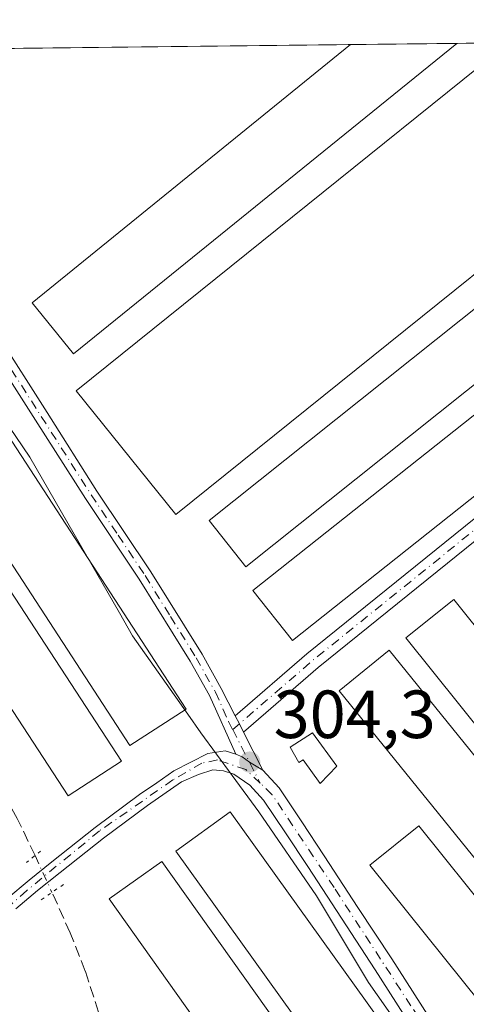
# Model space of a CAD drawing. Units: metres. Extents: x 577183 to 580645, y 4689533 to 4691885.
# Drawn here: x 580240 to 580306, y 4691740 to 4691885 of the extents above; entities that cross this region are included whole.
import ezdxf

# ---------------------------------------------------------------- set-up
doc = ezdxf.new("R2010")
doc.units = ezdxf.units.M
doc.header["$MEASUREMENT"] = 0
for name, pattern in [('DGN Style 3', [2.307223458686699, 1.648016756204785, -0.6592067024819142]), ('DGN Style 4', [2.6384748266838614, 1.318413404963828, -0.6592067024819142, 0.001648016756204785, -0.6592067024819142]), ('DGN Style 5', [1.1536117293433497, 0.4944050268614355, -0.6592067024819142])]:
    doc.linetypes.add(name, pattern=pattern)
for name, color, linetype, lineweight in [('Camino Cxs', 7, 'Continuous', 0), ('Camino eje', 30, 'DGN Style 4', 13), ('Comarca CxS', 21, 'Continuous', 0), ('Comunidad Autónoma CxS', 142, 'Continuous', 0), ('Corriente artificial lineal', 4, 'DGN Style 3', 13), ('Corriente artificial lineal oculto', 135, 'DGN Style 4', 13), ('Cultivos herbáceos CxS', 92, 'Continuous', 0), ('Cultivos leñosos CxS', 92, 'Continuous', 0), ('Edificación Cxs', 1, 'Continuous', 13), ('Edificación ligera', 1, 'Continuous', 0), ('Edificación ligera Cxs', 1, 'Continuous', 0), ('Municipio', 91, 'Continuous', 13), ('Municipio CxS', 4, 'Continuous', 0), ('Pista pavimentada Cxs', 135, 'Continuous', 0), ('Pista pavimentada eje', 135, 'DGN Style 4', 0), ('Provincia CxS', 1, 'Continuous', 0), ('Puente lineal', 2, 'DGN Style 5', 0), ('Punto de cota en terreno', 7, 'Continuous', 0), ('Rótulo de punto de cota en terreno', 7, 'Continuous', 0)]:
    doc.layers.add(name, color=color, linetype=linetype, lineweight=lineweight)
doc.styles.add('Style-Arial', font='txt')

# ---------------------------------------------------------------- blocks, each defined once
blk = doc.blocks.new('5PATER')
at = {"layer": 'Cultivos leñosos CxS', "linetype": 'Continuous', "lineweight": 0}
h = blk.add_hatch(color=51, dxfattribs=at)
edge = h.paths.add_edge_path()
edge.add_ellipse((0, 0), major_axis=(-0.1095731443231308, -0.1110710700762829), ratio=0.9994222409660322, start_angle=0, end_angle=360)

msp = doc.modelspace()

# ---------------------------------------------------------------- linework, layer by layer
at = {"layer": 'Camino Cxs', "color": 7, "linetype": 'Continuous', "lineweight": 0, "extrusion": (-0.8905330561825355, -0.454916958706084, 0.00119855237692318), "elevation": -2651122.246778711, "flags": 128}
msp.add_lwpolyline([(-3914214.572761563, 3481.608271104983), (-3914213.233799066, 3481.592171093411), (-3914211.894791076, 3481.650371135214)], dxfattribs=at)
msp.add_lwpolyline([(-3914214.572761563, 3481.608271104983), (-3914213.233799066, 3481.592171093411), (-3914211.894791076, 3481.650371135214)], dxfattribs=at)
at = {"layer": 'Camino Cxs', "color": 7, "linetype": 'Continuous', "lineweight": 0, "extrusion": (-0.01933890415037952, 0.03785752147253858, 0.9990959988180409), "elevation": 166701.1792229182, "flags": 128}
msp.add_lwpolyline([(-2651115.757652023, -3910666.439745671), (-2651115.757652023, -3910660.142552047)], dxfattribs=at)
at = {"layer": 'Camino Cxs', "color": 7, "linetype": 'Continuous', "lineweight": 0}
for points in [[(580271.9250999996, 4691776.710100001, 304.2424000000028), (580268.0401, 4691785.350099999, 304.2641000000003), (580265.2401000002, 4691790.370100001, 304.2353000000003), (580257.7301000003, 4691802.440099999, 303.728099999993), (580249.8000999996, 4691814.3301, 304.0617999999959), (580242.4501, 4691825.880100001, 303.8289999999979), (580235.1101000002, 4691837.360099999, 304.1263999999938), (580228.6700999998, 4691846.550100001, 303.8469000000041), (580222.0900999998, 4691855.7301, 304.6392000000051), (580214.7600999996, 4691866.6601, 304.8184999999939), (580207.5900999998, 4691877.690099999, 304.8573999999935), (580206.0082, 4691880.204700001, 305.1744000000036)], [(580208.3800999997, 4691880.231000001, 305.3858999999939), (580209.2901, 4691878.780099999, 305.4073000000063), (580216.4401000004, 4691867.770099999, 304.7740000000049), (580221.7500999998, 4691860.030099999, 304.5175000000018), (580230.3201000001, 4691847.710100001, 303.422900000005), (580236.7901, 4691838.4801, 303.5270000000019), (580244.1501000002, 4691826.970100001, 303.9345999999932), (580251.4901000002, 4691815.4301, 303.7214999999997), (580259.4200999998, 4691803.530099999, 303.500199999995), (580266.9801000003, 4691791.4001, 303.875199999995), (580269.8000999996, 4691786.340100001, 304.0038000000059), (580271.8447000004, 4691782.3377, 304.0969000000041)], [(580271.8447000004, 4691782.3377, 304.0969000000041), (580282.3806999996, 4691791.469599999, 303.553700000004), (580379.8653999995, 4691870.129799999, 303.3883999999962), (580381.4982000003, 4691868.1064, 303.1478999999963), (580284.0491000004, 4691789.475000001, 303.6465999999928), (580273.0630000001, 4691779.9529, 304.1389999999956)], [(580236.7901, 4691838.4801, 303.5270000000019), (580244.1501000002, 4691826.970100001, 303.9345999999932), (580251.4901000002, 4691815.4301, 303.7214999999997), (580259.4200999998, 4691803.530099999, 303.500199999995), (580266.9801000003, 4691791.4001, 303.875199999995), (580269.8000999996, 4691786.340100001, 304.0038000000059), (580271.8447000004, 4691782.3377, 304.0969000000041), (580272.4538000004, 4691781.145300001, 304.0807999999961), (580273.0629000004, 4691779.9529, 304.1389999999956), (580275.9250999996, 4691774.350099999, 304.4067000000068), (580273.9301000005, 4691775.530099999, 304.3300000000018), (580272.8513000002, 4691776.3007, 304.2611999999936), (580271.9250999996, 4691776.710100001, 304.2424000000028), (580268.0401, 4691785.350099999, 304.2641000000003), (580265.2401000002, 4691790.370100001, 304.2353000000003), (580257.7301000003, 4691802.440099999, 303.728099999993), (580249.8000999996, 4691814.3301, 304.0617999999959), (580242.4501, 4691825.880100001, 303.8289999999979), (580235.1101000002, 4691837.360099999, 304.1263999999938)], [(580275.9250999996, 4691774.350099999, 304.4067000000068), (580273.9301000005, 4691775.530099999, 304.3300000000018), (580272.8513000002, 4691776.3007, 304.2611999999936), (580271.9250999996, 4691776.710100001, 304.2424000000028)]]:
    msp.add_polyline3d(points, dxfattribs=at)
msp.add_polyline3d([(580273.0629000004, 4691779.9529, 304.1389999999956), (580272.4538000004, 4691781.145300001, 304.0807999999961), (580271.8447000004, 4691782.3377, 304.0969000000041), (580282.3806999996, 4691791.469599999, 303.553700000004), (580379.8653999995, 4691870.129799999, 303.3883999999962), (580381.4982000003, 4691868.1064, 303.1478999999963), (580284.0491000004, 4691789.475000001, 303.6465999999928)], close=True, dxfattribs=at)
at = {"layer": 'Camino eje', "color": 30, "linetype": 'DGN Style 4', "lineweight": 13, "extrusion": (-0.4665347027274123, 0.5805675822782487, 0.667298024542733), "elevation": 2453381.744406219, "flags": 128}
msp.add_lwpolyline([(-3391241.032270561, -2197707.85721196), (-3391256.540840403, -2197708.722287085), (-3391381.780191522, -2197709.099574233)], dxfattribs=at)
at = {"layer": 'Camino eje', "color": 30, "linetype": 'DGN Style 4', "lineweight": 13, "extrusion": (-0.006751079978512741, 0.01320511646142071, 0.9998900178611466), "elevation": 58342.19529988331, "flags": 128}
msp.add_lwpolyline([(580260.3152428839, 4691418.9434748), (580264.3456375322, 4691411.060887505)], dxfattribs=at)
at = {"layer": 'Camino eje', "color": 30, "linetype": 'DGN Style 4', "lineweight": 13}
msp.add_polyline3d([(580207.1931999996, 4691880.218, 305.178700000004), (580207.9851000002, 4691878.960100001, 305.1230000000069), (580208.4401000004, 4691878.235099999, 305.1337000000058), (580212.0151000004, 4691872.7301, 304.920299999998), (580215.6001000004, 4691867.215100001, 304.7820999999968), (580216.9275000002, 4691865.280099999, 304.6542000000045), (580220.5925000003, 4691859.815099999, 304.5837000000029), (580221.9200999998, 4691857.880100001, 304.6861000000063), (580223.1750999996, 4691855.950099999, 304.6986000000034), (580229.4951, 4691847.130100001, 303.6070000000037), (580235.9501, 4691837.920100001, 303.820200000002), (580243.3000999996, 4691826.425100001, 303.8383000000031), (580250.6451000003, 4691814.880100001, 303.8699999999953), (580254.6101000002, 4691808.9351, 303.7458999999944), (580258.5751, 4691802.985099999, 303.601999999999), (580262.3300999999, 4691796.950099999, 303.7614000000031), (580266.1101000002, 4691790.8851, 304.0494999999937), (580268.9200999998, 4691785.845100001, 304.132700000002), (580270.8651000002, 4691781.5251, 304.2115000000049), (580271.4874999998, 4691780.307800001, 304.1826000000001)], dxfattribs=at)
at = {"layer": 'Comarca CxS', "color": 21, "linetype": 'Continuous', "lineweight": 0, "flags": 128}
msp.add_lwpolyline([(577560.2927306652, 4691850.318904862), (580203.3879569354, 4691880.175028699), (580418.2417000006, 4691882.602099999), (580613.710000602, 4691884.809983063), (580615.2487999996, 4691751.093599999), (580620.1330574881, 4691326.677224425)], dxfattribs=at)
at = {"layer": 'Comunidad Autónoma CxS', "color": 142, "linetype": 'Continuous', "lineweight": 0, "flags": 128}
msp.add_lwpolyline([(577560.2927306652, 4691850.318904862), (580203.3879569354, 4691880.175028699), (580418.2417000006, 4691882.602099999), (580613.710000602, 4691884.809983063), (580615.2487999996, 4691751.093599999), (580620.1330574881, 4691326.677224425)], dxfattribs=at)
at = {"layer": 'Corriente artificial lineal', "color": 4, "linetype": 'DGN Style 3', "lineweight": 13}
for points in [[(580242.3872999996, 4691761.775900001, 304.3001999999979), (580239.7701000003, 4691767.220100001, 304.091499999995), (580228.9501, 4691787.5801, 304.1981999999989), (580226.5000999998, 4691792.890100001, 304.2167000000045), (580223.8501000004, 4691798.0801, 304.1426999999967), (580197.2401000002, 4691839.370100001, 304.2517999999982), (580169.3200000003, 4691879.790200001, 304.117499999993)], [(580342.9770999998, 4691347.2685, 304.2385999999969), (580336.4572999999, 4691375.997500001, 304.2149999999965), (580314.3294000002, 4691462.466399999, 304.0121000000072), (580305.5981000002, 4691502.630200001, 304.0023999999976), (580299.5656000003, 4691528.030300001, 304.0234000000055), (580288.8025000002, 4691568.8016, 304.0497999999934), (580288.2115000002, 4691579.083699999, 303.9863000000041), (580288.6251999997, 4691594.6841, 303.9903999999952), (580287.5614999998, 4691611.052800001, 304.1140000000014), (580286.4978999998, 4691618.025699999, 304.0466000000015), (580284.6069, 4691625.4123, 303.9921999999933), (580282.6568, 4691631.9716, 304.0556999999972), (580278.1657999996, 4691645.385600001, 304.0540000000037), (580272.8475000003, 4691660.0996, 303.9925999999978), (580268.6771, 4691679.5909, 304.149900000004), (580266.8800999997, 4691686.1801, 304.1843999999983), (580263.4401000004, 4691695.6601, 304.0785000000033), (580260.1501000002, 4691710.940099999, 304.0013000000035), (580252.4401000004, 4691736.540100001, 304.0476999999955), (580249.7801000001, 4691744.770099999, 304.0641999999934), (580247.5701000001, 4691750.390100001, 304.1814000000013), (580244.8800999997, 4691756.350099999, 304.4792000000016)]]:
    msp.add_polyline3d(points, dxfattribs=at)
at = {"layer": 'Corriente artificial lineal oculto', "color": 135, "linetype": 'DGN Style 4', "lineweight": 13, "extrusion": (-0.01250964468933489, 0.0272283497159358, 0.9995509620632125), "elevation": 120794.4678769168, "flags": 128}
msp.add_lwpolyline([(-2485981.474099377, -4019280.369591), (-2485981.474099377, -4019274.39586532)], dxfattribs=at)
at = {"layer": 'Cultivos herbáceos CxS', "color": 92, "linetype": 'Continuous', "lineweight": 0, "extrusion": (0.001148438009303128, 1.296594546860284e-05, 0.9999993404607942), "elevation": 1030.132758238522, "flags": 128}
msp.add_lwpolyline([(580303.7137055126, 4691881.303637746), (580311.3753105665, 4691881.390137745)], dxfattribs=at)
at = {"layer": 'Cultivos herbáceos CxS', "color": 92, "linetype": 'Continuous', "lineweight": 0, "extrusion": (-0.001521850319559259, -1.719193970833056e-05, 0.9999988418373504), "elevation": -661.1590881327771, "flags": 128}
msp.add_lwpolyline([(580230.8400870617, 4691880.476826767), (580288.5913539554, 4691881.129226766)], dxfattribs=at)
at = {"layer": 'Cultivos herbáceos CxS', "color": 92, "linetype": 'Continuous', "lineweight": 0, "extrusion": (-0.01521871716394753, -0.000171924976207573, 0.9998841738369932), "elevation": -9335.321267473042, "flags": 128}
msp.add_lwpolyline([(580226.2041846787, 4691879.604266866), (580241.8473968033, 4691879.780966869)], dxfattribs=at)
at = {"layer": 'Cultivos herbáceos CxS', "color": 92, "linetype": 'Continuous', "lineweight": 0}
msp.add_polyline3d([(580452.1344999997, 4691755.643800001, 303.8853999999992), (580343.0778999999, 4691676.715700001, 304.1809000000067), (580373.3617000004, 4691630.372500001, 304.0962), (580289.1315000001, 4691613.175100001, 304.184699999998), (580286.7927000001, 4691569.5261, 304.0084999999963), (580262.3879000006, 4691560.8376, 303.8830000000016), (580201.4957999997, 4691528.716800001, 304.4581000000035), (580252.0071999999, 4691435.7434, 304.4527999999991), (580245.0619000001, 4691424.829399999, 304.7921000000061), (580160.7258000001, 4691493.951900001, 305.1218999999983), (580157.4184999998, 4691492.9597, 305.1916999999958), (580059.8531999998, 4691573.6578, 305.5997000000062), (580069.7489999998, 4691585.044399999, 305.6527999999962), (580115.5482999999, 4691636.4747, 305.5562000000064), (579886.0274999999, 4691864.965100001, 306.1094000000012), (579897.3454999998, 4691876.718, 306.1070999999938), (580384.0872999998, 4691882.216200001, 304.750199999995), (580398.9599000001, 4691865.7895, 305.2122999999993), (580394.6222999999, 4691862.226299999, 303.879700000005), (580403.0941000005, 4691850.4551, 303.9214999999967), (580410.8630999997, 4691814.402100001, 303.4566999999952), (580433.7874999996, 4691782.4943, 303.7116999999998)], close=True, dxfattribs=at)
at = {"layer": 'Edificación Cxs', "color": 1, "linetype": 'Continuous', "lineweight": 13, "elevation": 307.3000000000029, "flags": 128}
msp.add_lwpolyline([(580283.2301000003, 4691779.8301), (580286.8000999996, 4691774.9101), (580284.3501000004, 4691772.380100001), (580281.8201000001, 4691775.870100001), (580281.2100999998, 4691775.460100001), (580279.9401000004, 4691777.710100001)], close=True, dxfattribs=at)
at = {"layer": 'Edificación Cxs', "color": 1, "linetype": 'Continuous', "lineweight": 13}
msp.add_polyline3d([(580283.2301000003, 4691779.8301, 304.936400000006), (580286.8000999996, 4691774.9101, 307.3000000000029), (580284.3501000004, 4691772.380100001, 306.5939000000071), (580281.8201000001, 4691775.870100001, 305.6125000000029), (580281.2100999998, 4691775.460100001, 305.4496999999974), (580279.9401000004, 4691777.710100001, 305.1834999999992), (580283.2301000003, 4691779.8301, 304.936400000006)], dxfattribs=at)
at = {"layer": 'Edificación ligera', "color": 1, "linetype": 'Continuous', "lineweight": 0, "extrusion": (0.0005263656595380321, -0.0008069879798470084, 0.9999995358546888), "elevation": -3175.66865718765, "flags": 128}
msp.add_lwpolyline([(580186.8098628584, 4691878.95551904), (580254.8531165965, 4691774.636285072)], dxfattribs=at)
at = {"layer": 'Edificación ligera', "color": 1, "linetype": 'Continuous', "lineweight": 0, "extrusion": (0.01776019427768832, 0.01061883677369441, 0.9997858849797753), "elevation": 60431.93206255948, "flags": 128}
msp.add_lwpolyline([(3729120.715178365, -2905089.440119937), (3729120.339982982, -2905079.586361547), (3729242.026685401, -2905074.951857233)], dxfattribs=at)
at = {"layer": 'Edificación ligera', "color": 1, "linetype": 'Continuous', "lineweight": 0, "extrusion": (0.0005774891747414619, -0.0008873590229616176, 0.9999994395499516), "elevation": -3523.096118721124, "flags": 128}
msp.add_lwpolyline([(580201.3255882754, 4691878.875756107), (580264.3347483953, 4691782.057117989)], dxfattribs=at)
at = {"layer": 'Edificación ligera', "color": 1, "linetype": 'Continuous', "lineweight": 0, "extrusion": (-0.04308063242217621, 0.05444654279324496, 0.9975869050303181), "elevation": 230759.5112033923, "flags": 128}
msp.add_lwpolyline([(-3366392.269381171, -3311292.310423141), (-3366319.696857182, -3311291.443348583), (-3366319.581039762, -3311301.179933314), (-3366379.893656226, -3311301.900314146)], dxfattribs=at)
at = {"layer": 'Edificación ligera', "color": 1, "linetype": 'Continuous', "lineweight": 0, "extrusion": (-0.04236320915519044, -0.0004785747517688722, 0.999102161681317), "elevation": -26525.83859130208, "flags": 128}
msp.add_lwpolyline([(-4685026.706206818, 632696.576833208), (-4685026.706206817, 632712.2332882264)], dxfattribs=at)
at = {"layer": 'Edificación ligera', "color": 1, "linetype": 'Continuous', "lineweight": 0}
for points in [[(580255.0941000005, 4691775.6713, 305.1116999999941), (580247.2429999998, 4691770.5503, 305.1686000000045), (580176.9694999997, 4691878.288899999, 304.820000000007), (580179.4464999996, 4691879.9046, 305.0108000000037)], [(580297.9779000003, 4691730.748299999, 304.1106), (580289.9423000002, 4691724.984200001, 304.1863000000012), (580263.0870000003, 4691762.422800001, 304.0486999999994), (580271.1227000002, 4691768.186899999, 304.127999999997), (580297.9779000003, 4691730.748299999, 304.1106)], [(580283.4040000001, 4691729.428500001, 304.0399999999936), (580275.6546999998, 4691723.925799999, 304.1303999999946), (580253.2973999997, 4691755.4113, 304.1149000000005), (580261.0466999998, 4691760.914000001, 304.062699999995), (580283.4040000001, 4691729.428500001, 304.0399999999936)]]:
    msp.add_polyline3d(points, dxfattribs=at)
at = {"layer": 'Edificación ligera Cxs', "color": 1, "linetype": 'Continuous', "lineweight": 0, "elevation": 305.2317000000039, "flags": 128}
msp.add_lwpolyline([(580255.0941000005, 4691775.6713), (580247.2429999998, 4691770.5503), (580176.9694999997, 4691878.288899999), (580179.4464999996, 4691879.9046), (580187.0509000003, 4691879.990499999)], close=True, dxfattribs=at)
at = {"layer": 'Edificación ligera Cxs', "color": 1, "linetype": 'Continuous', "lineweight": 0}
for points in [[(580349.9544000002, 4691881.830600001, 307.0316000000021), (580263.0843000002, 4691811.9669, 306.0562999999966), (580248.4278999995, 4691830.191099999, 304.629700000005), (580312.1058, 4691881.403000001, 305.4305000000023)], [(580317.9737999998, 4691839.841200001, 304.3203000000067), (580273.4030999999, 4691804.294, 304.6068999999989), (580267.9907999998, 4691811.080200001, 305.1469999999972), (580312.5614999998, 4691846.627400001, 305.2253999999957), (580317.9737999998, 4691839.841200001, 304.3203000000067)], [(580324.7384000003, 4691828.6953, 304.2593000000052), (580280.2823000001, 4691793.4461, 304.1095999999961), (580274.4554000003, 4691800.7949, 304.3277999999991), (580318.9115000004, 4691836.0441, 304.5397999999986), (580324.7384000003, 4691828.6953, 304.2593000000052)], [(580375.6912000002, 4691709.996300001, 304.6377000000066), (580368.6491, 4691704.352600001, 304.3279999999941), (580296.9511000002, 4691793.816500001, 304.3597000000009), (580303.9932000004, 4691799.460200001, 304.4600999999966), (580375.6912000002, 4691709.996300001, 304.6377000000066)], [(580365.4782999996, 4691704.281300001, 304.6524999999965), (580358.1240999997, 4691698.3311, 304.4361000000063), (580287.1615000004, 4691786.037699999, 304.4161000000022), (580294.5155999997, 4691791.9879, 304.2146000000066), (580365.4782999996, 4691704.281300001, 304.6524999999965)], [(580353.5719999997, 4691697.931299999, 304.9284999999945), (580346.3847000003, 4691692.1647, 304.2228999999934), (580291.6594000002, 4691760.3731, 304.2054999999964), (580298.8466999996, 4691766.139599999, 304.546199999997), (580353.5719999997, 4691697.931299999, 304.9284999999945)]]:
    msp.add_polyline3d(points, dxfattribs=at)
for points in [[(580349.9544000002, 4691881.830600001, 307.0316000000021), (580263.0843000002, 4691811.9669, 307.0316000000021), (580248.4278999995, 4691830.191099999, 307.0316000000021), (580312.1059999998, 4691881.403100001, 307.0316000000021)], [(580264.6076999997, 4691783.336200001, 305.4036000000052), (580256.3447000004, 4691777.9586, 305.4036000000052), (580189.9219000004, 4691880.0229, 305.4036000000052), (580201.5987, 4691880.154800001, 305.4036000000052)], [(580304.4441999998, 4691881.316500001, 303.4685000000027), (580248.0691000001, 4691835.606899999, 303.4685000000027), (580241.9512999998, 4691843.152100001, 303.4685000000027), (580288.8028999995, 4691881.139900001, 303.4685000000027)], [(580317.9737999998, 4691839.841200001, 305.2253999999957), (580273.4030999999, 4691804.294, 305.2253999999957), (580267.9907999998, 4691811.080200001, 305.2253999999957), (580312.5614999998, 4691846.627400001, 305.2253999999957)], [(580324.7384000003, 4691828.6953, 304.5397999999986), (580280.2823000001, 4691793.4461, 304.5397999999986), (580274.4554000003, 4691800.7949, 304.5397999999986), (580318.9115000004, 4691836.0441, 304.5397999999986)], [(580375.6912000002, 4691709.996300001, 304.6377000000066), (580368.6491, 4691704.352600001, 304.6377000000066), (580296.9511000002, 4691793.816500001, 304.6377000000066), (580303.9932000004, 4691799.460200001, 304.6377000000066)], [(580365.4782999996, 4691704.281300001, 304.6524999999965), (580358.1240999997, 4691698.3311, 304.6524999999965), (580287.1615000004, 4691786.037699999, 304.6524999999965), (580294.5155999997, 4691791.9879, 304.6524999999965)], [(580297.9779000003, 4691730.748299999, 304.1863000000012), (580289.9423000002, 4691724.984200001, 304.1863000000012), (580263.0870000003, 4691762.422800001, 304.1863000000012), (580271.1227000002, 4691768.186899999, 304.1863000000012)], [(580353.5719999997, 4691697.931299999, 304.9284999999945), (580346.3847000003, 4691692.1647, 304.9284999999945), (580291.6594000002, 4691760.3731, 304.9284999999945), (580298.8466999996, 4691766.139599999, 304.9284999999945)], [(580283.4040000001, 4691729.428500001, 304.1303999999946), (580275.6546999998, 4691723.925799999, 304.1303999999946), (580253.2973999997, 4691755.4113, 304.1303999999946), (580261.0466999998, 4691760.914000001, 304.1303999999946)]]:
    msp.add_3dface(points, dxfattribs=at)
at = {"layer": 'Municipio', "color": 91, "linetype": 'Continuous', "lineweight": 13, "flags": 128}
msp.add_lwpolyline([(580351.222, 4691661.869000002), (580346.5950000017, 4691666.911999999), (580343.8940000007, 4691670.066000001), (580342.7380000001, 4691673.169000001), (580341.1560000023, 4691677.416000001), (580334.7400000002, 4691683.205000003), (580329.1910000013, 4691691.480999999), (580323.1310000018, 4691700.517999999), (580317.462000002, 4691708.221999999), (580309.2070000015, 4691720.478999998), (580306.3070000003, 4691723.791999999), (580299.8190000012, 4691731.202000001), (580291.4400000003, 4691743.077000001), (580283.8169999998, 4691755.849000001), (580275.3060000016, 4691768.231000001), (580271.4040000016, 4691773.562000004), (580266.8030000004, 4691779.850000001), (580264.8630000004, 4691782.605999999), (580256.7480000005, 4691794.126000001), (580254.8070000015, 4691797.503000002), (580249.0690000014, 4691807.484000001), (580241.6220000023, 4691820.433999999), (580234.5390000006, 4691830.775)], dxfattribs=at)
msp.add_lwpolyline([(580351.222, 4691661.869000002), (580346.5950000017, 4691666.911999999), (580343.8940000007, 4691670.066000001), (580342.7380000001, 4691673.169000001), (580341.1560000023, 4691677.416000001), (580334.7400000002, 4691683.205000003), (580329.1910000013, 4691691.480999999), (580323.1310000018, 4691700.517999999), (580317.462000002, 4691708.221999999), (580309.2070000015, 4691720.478999998), (580306.3070000003, 4691723.791999999), (580299.8190000012, 4691731.202000001), (580291.4400000003, 4691743.077000001), (580283.8169999998, 4691755.849000001), (580275.3060000016, 4691768.231000001), (580271.4040000016, 4691773.562000004), (580266.8030000004, 4691779.850000001), (580264.8630000004, 4691782.605999999), (580256.7480000005, 4691794.126000001), (580254.8070000015, 4691797.503000002), (580249.0690000014, 4691807.484000001), (580241.6220000023, 4691820.433999999), (580234.5390000006, 4691830.775)], dxfattribs=at)
at = {"layer": 'Municipio CxS', "color": 4, "linetype": 'Continuous', "lineweight": 0, "flags": 128}
for points in [[(580203.3879569354, 4691880.175028699), (580418.2417000006, 4691882.602099999), (580613.710000602, 4691884.809983063)], [(580351.2219999996, 4691661.869000001), (580346.5949999989, 4691666.912), (580343.8940000001, 4691670.065999999), (580342.7379999995, 4691673.169), (580341.1559999995, 4691677.416), (580334.7399999996, 4691683.205000001), (580329.1910000007, 4691691.481000001), (580323.1310000012, 4691700.517999998), (580317.4619999992, 4691708.221999999), (580309.2070000009, 4691720.478999999), (580306.3069999996, 4691723.791999999), (580299.8190000006, 4691731.202000001), (580291.4399999997, 4691743.077), (580283.8169999992, 4691755.848999999), (580275.3059999989, 4691768.231000001), (580271.404000001, 4691773.562000002), (580266.8029999998, 4691779.850000001), (580264.8629999998, 4691782.606000001), (580256.7479999999, 4691794.126), (580254.807000001, 4691797.503000001), (580249.0690000008, 4691807.484), (580241.6219999995, 4691820.434), (580234.539, 4691830.774999999)], [(580234.539, 4691830.774999999), (580241.6219999995, 4691820.434), (580249.0690000008, 4691807.484), (580254.807000001, 4691797.503000001), (580256.7479999999, 4691794.126), (580264.8629999998, 4691782.606000001), (580266.8029999998, 4691779.850000001), (580271.404000001, 4691773.562000002), (580275.3059999989, 4691768.231000001), (580283.8169999992, 4691755.848999999), (580291.4399999997, 4691743.077), (580299.8190000006, 4691731.202000001), (580306.3069999996, 4691723.791999999), (580309.2070000009, 4691720.478999999), (580317.4619999992, 4691708.221999999), (580323.1310000012, 4691700.517999998), (580329.1910000007, 4691691.481000001), (580334.7399999996, 4691683.205000001), (580341.1559999995, 4691677.416), (580342.7379999995, 4691673.169), (580343.8940000001, 4691670.065999999), (580346.5949999989, 4691666.912), (580351.2219999996, 4691661.869000001)]]:
    msp.add_lwpolyline(points, dxfattribs=at)
at = {"layer": 'Pista pavimentada Cxs', "color": 135, "linetype": 'Continuous', "lineweight": 0}
for points in [[(580147.0050999997, 4691666.380100001, 305.1506999999983), (580148.0500999996, 4691667.540100001, 305.1557999999932), (580151.5800999999, 4691671.2301, 304.9412000000011), (580159.7801000001, 4691679.380100001, 304.4677999999985), (580168.0601000004, 4691687.450099999, 304.4330999999947), (580181.1901000004, 4691699.9901, 304.9030999999959), (580194.2901, 4691712.5601, 304.7082999999984), (580205.9301000005, 4691724.030099999, 304.8463999999949), (580217.5401, 4691735.540100001, 304.7630000000063), (580227.8000999996, 4691745.550100001, 304.8448999999964), (580238.2500999998, 4691755.380100001, 304.8701000000001), (580241.5100999996, 4691758.170100001, 305.0130999999965), (580244.8800999997, 4691760.840100001, 304.9777000000031), (580251.2600999996, 4691765.890100001, 304.550900000002), (580257.7801000001, 4691770.7501, 304.402900000001), (580260.2901, 4691772.5001, 304.3828000000067), (580262.7901, 4691774.2501, 304.4848000000056), (580265.3000999996, 4691775.530099999, 304.4553000000014), (580267.8201000001, 4691776.800100001, 304.3092000000034), (580270.3501000004, 4691777.210100001, 304.2684000000008), (580271.9250999996, 4691776.710100001, 304.2424000000028)], [(580238.2500999998, 4691755.380100001, 304.8701000000001), (580241.5100999996, 4691758.170100001, 305.0130999999965), (580244.8800999997, 4691760.840100001, 304.9777000000031), (580251.2600999996, 4691765.890100001, 304.550900000002), (580257.7801000001, 4691770.7501, 304.402900000001), (580260.2901, 4691772.5001, 304.3828000000067), (580262.7901, 4691774.2501, 304.4848000000056), (580265.3000999996, 4691775.530099999, 304.4553000000014), (580267.8201000001, 4691776.800100001, 304.3092000000034), (580270.3501000004, 4691777.210100001, 304.2684000000008), (580271.9250999996, 4691776.710100001, 304.2424000000028), (580272.8513000002, 4691776.3007, 304.2611999999936), (580273.9301000005, 4691775.530099999, 304.3300000000018), (580275.9250999996, 4691774.350099999, 304.4067000000068), (580278.3101000004, 4691771.7301, 304.5194000000047), (580281.6401000004, 4691766.7501, 304.4282999999996), (580284.9501, 4691761.7501, 303.9199999999983), (580289.9101, 4691754.1501, 304.0062999999937), (580294.8800999997, 4691746.550100001, 303.9079999999958), (580300.1801000005, 4691738.290100001, 303.8894)], [(580275.9250999996, 4691774.350099999, 304.4067000000068), (580273.9301000005, 4691775.530099999, 304.3300000000018), (580272.8513000002, 4691776.3007, 304.2611999999936), (580271.9250999996, 4691776.710100001, 304.2424000000028)], [(580297.7600999996, 4691736.6801, 304.1588999999949), (580292.4401000004, 4691744.970100001, 304.1684999999998), (580287.4801000003, 4691752.5601, 304.1472000000067), (580282.5201000003, 4691760.1601, 304.1352000000043), (580279.2301000003, 4691765.140100001, 304.2115999999951), (580276.0100999996, 4691769.940099999, 304.241200000004), (580274.0100999996, 4691772.140100001, 304.272299999997), (580271.6300999997, 4691773.7601, 304.2528000000021), (580270.1300999997, 4691774.2401, 304.267200000002), (580268.5701000001, 4691774.380100001, 304.2838000000047), (580266.4401000004, 4691773.700099999, 304.3196999999927), (580263.9200999998, 4691772.640100001, 304.2992999999988), (580258.9301000005, 4691769.1601, 304.2939999999944), (580252.4600999998, 4691764.3301, 304.3901999999944), (580246.0900999998, 4691759.300100001, 304.8037999999942), (580242.7600999996, 4691756.6501, 305.1352999999945), (580239.5601000004, 4691753.920100001, 305.1002000000008)], [(580297.7600999996, 4691736.6801, 304.1588999999949), (580292.4401000004, 4691744.970100001, 304.1684999999998), (580287.4801000003, 4691752.5601, 304.1472000000067), (580282.5201000003, 4691760.1601, 304.1352000000043), (580279.2301000003, 4691765.140100001, 304.2115999999951), (580276.0100999996, 4691769.940099999, 304.241200000004), (580274.0100999996, 4691772.140100001, 304.272299999997), (580271.6300999997, 4691773.7601, 304.2528000000021), (580270.1300999997, 4691774.2401, 304.267200000002), (580268.5701000001, 4691774.380100001, 304.2838000000047), (580266.4401000004, 4691773.700099999, 304.3196999999927), (580263.9200999998, 4691772.640100001, 304.2992999999988), (580258.9301000005, 4691769.1601, 304.2939999999944), (580252.4600999998, 4691764.3301, 304.3901999999944), (580246.0900999998, 4691759.300100001, 304.8037999999942), (580242.7600999996, 4691756.6501, 305.1352999999945), (580239.5601000004, 4691753.920100001, 305.1002000000008)], [(580275.9250999996, 4691774.350099999, 304.4067000000068), (580278.3101000004, 4691771.7301, 304.5194000000047), (580281.6401000004, 4691766.7501, 304.4282999999996), (580284.9501, 4691761.7501, 303.9199999999983), (580289.9101, 4691754.1501, 304.0062999999937), (580294.8800999997, 4691746.550100001, 303.9079999999958), (580300.1801000005, 4691738.290100001, 303.8894), (580305.7801000001, 4691730.2401, 303.9159999999974), (580311.5701000001, 4691722.920100001, 304.1747000000032), (580317.4200999998, 4691715.6501, 304.2739000000001), (580324.4001000002, 4691706.890100001, 304.1174000000028), (580331.3501000004, 4691698.090100001, 304.1566000000021), (580337.8800999997, 4691689.2501, 304.1119999999937), (580344.2001, 4691680.2601, 304.382500000007), (580350.0100999996, 4691672.030099999, 304.3122000000003), (580355.7500999998, 4691663.7501, 304.1319999999978)]]:
    msp.add_polyline3d(points, dxfattribs=at)
at = {"layer": 'Pista pavimentada eje', "color": 135, "linetype": 'DGN Style 4', "lineweight": 0}
for points in [[(580275.5170999998, 4691772.425899999, 304.3138999999938), (580273.4101, 4691774.4301, 304.2869000000064), (580269.2301000003, 4691775.850099999, 304.2825000000012), (580266.9501, 4691775.380100001, 304.3390000000072), (580262.6801000005, 4691772.9101, 304.3364000000001), (580251.8601000002, 4691765.4101, 304.4826999999932), (580241.1901000004, 4691756.630100001, 305.0801999999967), (580234.0701000001, 4691750.360099999, 304.7125999999989), (580224.8601000002, 4691741.1501, 304.7688999999955), (580210.0500999996, 4691726.530099999, 304.7743999999948), (580194.3901000004, 4691711.620100001, 304.7669000000024), (580181.3800999997, 4691698.9001, 304.8043000000035), (580171.1901000004, 4691689.370100001, 304.6983999999939), (580160.8400999998, 4691679.020099999, 304.452099999995), (580150.7801000001, 4691668.860099999, 304.9094000000041), (580146.9278999995, 4691664.548699999, 304.9897000000055)], [(580437.8000999996, 4691551.700099999, 304.414499999999), (580431.5701000001, 4691560.4101, 304.3053000000073), (580419.7200999996, 4691576.550100001, 304.0911999999953), (580411.0000999998, 4691587.5001, 304.1260000000038), (580398.8000999996, 4691602.940099999, 304.1049999999959), (580385.6101000002, 4691619.880100001, 304.1591000000044), (580377.1401000004, 4691629.340100001, 304.1689999999944), (580368.1700999998, 4691642.540100001, 304.0809000000008), (580363.1901000004, 4691650.2501, 304.0513999999966), (580354.4801000003, 4691662.950099999, 304.2214999999997), (580344.2701000003, 4691678.140100001, 304.5089000000008), (580333.0601000004, 4691693.8301, 304.1824000000051), (580321.1101000002, 4691708.770099999, 304.2641000000003), (580308.6601, 4691723.960100001, 304.1970000000001), (580304.9200999998, 4691728.940099999, 304.0798999999971), (580297.7001, 4691739.6501, 304.0577999999951), (580286.4101, 4691757.050100001, 303.9980000000069), (580277.3000999996, 4691770.7301, 304.2924000000057), (580275.5170999998, 4691772.425899999, 304.3138999999938)]]:
    msp.add_polyline3d(points, dxfattribs=at)
at = {"layer": 'Provincia CxS', "color": 1, "linetype": 'Continuous', "lineweight": 0, "flags": 128}
msp.add_lwpolyline([(577560.2927306652, 4691850.318904862), (580203.3879569354, 4691880.175028699), (580418.2417000006, 4691882.602099999), (580613.710000602, 4691884.809983063), (580615.2487999996, 4691751.093599999), (580620.1330574881, 4691326.677224425)], dxfattribs=at)
at = {"layer": 'Puente lineal', "color": 2, "linetype": 'DGN Style 5', "lineweight": 0, "extrusion": (0.6292273050901186, -0.7757683521194386, 0.04750223551494519), "elevation": -3274601.439831546, "flags": 128}
msp.add_lwpolyline([(3406164.466534749, 156032.3928440837), (3406163.399860587, 156032.4454034163), (3406161.80834933, 156032.2435755793)], dxfattribs=at)
at = {"layer": 'Puente lineal', "color": 2, "linetype": 'DGN Style 5', "lineweight": 0, "extrusion": (-0.557295838029045, 0.828529740213377, 0.05440421396784006), "elevation": 3563908.214137117, "flags": 128}
msp.add_lwpolyline([(-3100039.650535451, -193873.9665393314), (-3100037.60082138, -193873.6119141294), (-3100035.176676428, -193873.234655407)], dxfattribs=at)

# ---------------------------------------------------------------- block references
at = {"layer": 'Punto de cota en terreno', "color": 7, "linetype": 'Continuous', "lineweight": 0, "xscale": 10, "yscale": 10, "zscale": 10}
msp.add_blockref('5PATER', (580273.9800000004, 4691775.539999999, 304.3000000000029), dxfattribs=at)

# ---------------------------------------------------------------- texts
at = {"layer": 'Rótulo de punto de cota en terreno', "color": 7, "linetype": 'Continuous', "lineweight": 0, "style": 'Style-Arial'}
msp.add_text('304,3', height=7.000000000000002, dxfattribs=at).set_placement((580277.5077999998, 4691779.0678))

doc.saveas('drawing.dxf')
